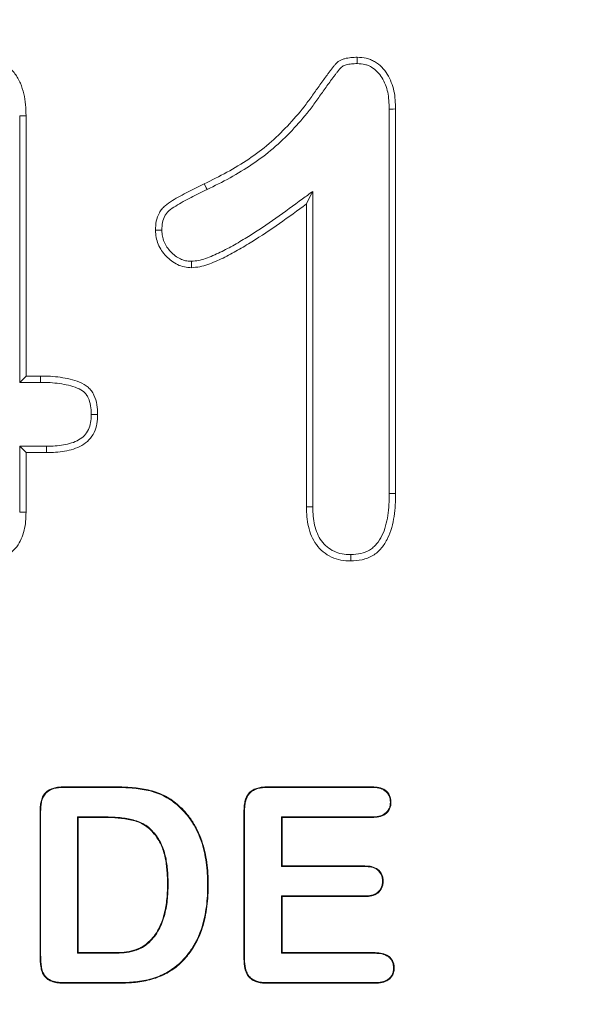
# Model space of a CAD drawing. Units: millimetres. Extents: x 1314 to 8048, y 919 to 6137.
# Drawn here: x 2688 to 2705, y 1611 to 1640 of the extents above; entities that cross this region are included whole.
import ezdxf

# ---------------------------------------------------------------- set-up
doc = ezdxf.new("R2010")
doc.units = ezdxf.units.MM
doc.linetypes.add('SLD-Solid', pattern=[0])
doc.layers.add('ACO_DRAINAGE', color=7, linetype='SLD-Solid')
doc.layers.add('BEMASS', color=7, linetype='Continuous')
doc.styles.add('BEMSTIL', font='isocp3.shx', dxfattribs={"width": 0.8})
doc.styles.get("Standard").update_dxf_attribs({"font": 'arial.ttf'})
doc.dimstyles.new('BEMASS$0', dxfattribs={"dimscale": 7, "dimtxt": 3.5, "dimasz": 3.5, "dimexe": 2, "dimexo": 2, "dimgap": 1, "dimtad": 1, "dimdec": 0, "dimtxsty": 'BEMSTIL', "dimcen": 3, "dimclrd": 3, "dimclre": 3, "dimclrt": 4, "dimadec": 0, "dimazin": 0, "dimtfac": 0.875, "dimtdec": 0, "dimtmove": 0, "dimatfit": 0, "dimfxl": 1, "dimtolj": 1, "dimlwd": 25, "dimlwe": 25, "dimarcsym": 0})

# ---------------------------------------------------------------- blocks, each defined once
blk = doc.blocks.new('ACO - 4941 - FRONT')
at = {"layer": 'ACO_DRAINAGE', "linetype": 'SLD-Solid', "lineweight": 18}
for p, q in [((99.308, 197.434), (99.31, 197.509)), ((99.306, 197.322), (99.307, 197.378)), ((99.307, 197.378), (99.308, 197.434)), ((89.376, 195.786), (89.432, 195.787)), ((89.376, 195.786), (89.376, 187.947)), ((89.432, 195.787), (89.488, 195.788)), ((89.488, 195.788), (89.562, 195.789)), ((89.562, 195.789), (89.562, 188.134)), ((100.251, 195.985), (100.307, 195.986)), ((100.251, 195.985), (100.251, 184.685)), ((100.307, 195.986), (100.363, 195.987)), ((100.363, 195.987), (100.437, 195.988)), ((100.437, 195.988), (100.437, 184.683)), ((94.839, 193.718), (94.807, 193.785)), ((94.864, 193.668), (94.839, 193.718)), ((94.888, 193.617), (94.864, 193.668)), ((97.999, 193.566), (97.906, 193.381)), ((97.999, 184.287), (97.999, 193.566)), ((97.906, 193.381), (97.812, 193.196)), ((97.812, 184.284), (97.812, 193.196)), ((93.446, 192.423), (93.371, 192.423)), ((93.502, 192.423), (93.446, 192.423)), ((93.558, 192.424), (93.502, 192.423)), ((94.429, 191.508), (94.43, 191.415)), ((94.43, 191.415), (94.432, 191.321)), ((89.376, 187.947), (89.562, 188.134)), ((89.376, 187.947), (89.986, 187.947)), ((89.562, 188.134), (89.987, 188.134)), ((89.986, 187.947), (89.987, 188.003)), ((89.987, 188.059), (89.987, 188.134)), ((89.987, 188.003), (89.987, 188.059)), ((91.482, 187), (91.538, 187)), ((91.538, 187), (91.594, 187)), ((91.594, 187), (91.669, 187)), ((89.376, 186.07), (89.562, 185.884)), ((90.164, 186.07), (89.376, 186.07)), ((89.376, 186.07), (89.376, 184.132)), ((89.562, 185.884), (89.562, 184.129)), ((90.166, 185.884), (89.562, 185.884)), ((90.164, 186.07), (90.164, 186.014)), ((90.164, 186.014), (90.165, 185.958)), ((90.165, 185.958), (90.166, 185.884)), ((100.251, 184.685), (100.307, 184.684)), ((100.307, 184.684), (100.363, 184.683)), ((100.363, 184.683), (100.437, 184.683)), ((97.887, 184.285), (97.812, 184.284)), ((97.943, 184.286), (97.887, 184.285)), ((97.999, 184.287), (97.943, 184.286)), ((89.376, 184.132), (89.432, 184.131)), ((89.432, 184.131), (89.488, 184.13)), ((89.488, 184.13), (89.562, 184.129)), ((99.116, 182.883), (99.116, 182.827)), ((99.116, 182.827), (99.116, 182.771)), ((99.116, 182.771), (99.116, 182.696)), ((90.664, 176.054), (92.203, 176.054)), ((90.664, 176.047), (90.664, 176.054)), ((90.664, 176.042), (90.664, 176.047)), ((90.664, 176.036), (90.664, 176.042)), ((90.664, 176.036), (92.203, 176.036)), ((92.203, 176.047), (92.203, 176.054)), ((92.203, 176.042), (92.203, 176.047)), ((92.203, 176.036), (92.203, 176.042)), ((96.664, 176.054), (99.746, 176.054)), ((96.664, 176.047), (96.664, 176.054)), ((96.664, 176.042), (96.664, 176.047)), ((96.664, 176.036), (96.664, 176.042)), ((96.664, 176.036), (99.746, 176.036)), ((99.746, 176.047), (99.746, 176.054)), ((99.746, 176.042), (99.746, 176.047)), ((99.746, 176.036), (99.746, 176.042)), ((94.001, 175.531), (94.004, 175.535)), ((94.004, 175.535), (94.008, 175.539)), ((94.008, 175.539), (94.012, 175.544)), ((100.283, 175.606), (100.288, 175.606)), ((100.288, 175.606), (100.293, 175.606)), ((100.293, 175.606), (100.3, 175.606)), ((89.975, 171.103), (89.975, 175.337)), ((89.982, 175.337), (89.975, 175.337)), ((89.987, 175.337), (89.982, 175.337)), ((89.993, 175.337), (89.987, 175.337)), ((89.993, 171.103), (89.993, 175.337)), ((91.082, 175.172), (91.1, 175.154)), ((91.885, 175.172), (91.082, 175.172)), ((91.082, 175.172), (91.082, 171.161)), ((91.885, 175.172), (91.885, 175.166)), ((91.885, 175.166), (91.885, 175.161)), ((95.975, 170.996), (95.975, 175.337)), ((95.982, 175.337), (95.975, 175.337)), ((95.987, 175.337), (95.982, 175.337)), ((95.993, 175.337), (95.987, 175.337)), ((95.993, 170.996), (95.993, 175.337)), ((99.746, 175.172), (97.082, 175.172)), ((97.082, 175.172), (97.082, 173.711)), ((97.082, 175.172), (97.1, 175.154)), ((99.746, 175.172), (99.746, 175.166)), ((99.746, 175.166), (99.746, 175.161)), ((91.885, 175.154), (91.1, 175.154)), ((91.1, 175.154), (91.1, 171.179)), ((91.885, 175.161), (91.885, 175.154)), ((97.1, 175.154), (97.1, 173.729)), ((99.746, 175.154), (97.1, 175.154)), ((99.746, 175.161), (99.746, 175.154)), ((97.082, 173.711), (97.1, 173.729)), ((97.1, 173.729), (99.536, 173.729)), ((99.536, 173.722), (99.536, 173.729)), ((99.536, 173.717), (99.536, 173.722)), ((97.082, 173.711), (99.536, 173.711)), ((99.536, 173.711), (99.536, 173.717)), ((93.732, 173.189), (93.725, 173.189)), ((93.737, 173.189), (93.732, 173.189)), ((93.743, 173.189), (93.737, 173.189)), ((94.907, 173.181), (94.913, 173.181)), ((94.913, 173.181), (94.918, 173.181)), ((94.918, 173.181), (94.925, 173.181)), ((100.053, 173.282), (100.058, 173.282)), ((100.058, 173.282), (100.064, 173.282)), ((100.064, 173.282), (100.071, 173.282)), ((99.536, 172.847), (97.082, 172.847)), ((97.082, 172.847), (97.082, 171.161)), ((97.082, 172.847), (97.1, 172.829)), ((99.536, 172.829), (97.1, 172.829)), ((97.1, 172.829), (97.1, 171.179)), ((99.536, 172.847), (99.536, 172.841)), ((99.536, 172.841), (99.536, 172.836)), ((99.536, 172.836), (99.536, 172.829)), ((93.132, 171.449), (93.127, 171.454)), ((93.135, 171.445), (93.132, 171.449)), ((93.139, 171.441), (93.135, 171.445)), ((91.082, 171.161), (91.1, 171.179)), ((91.082, 171.161), (92.001, 171.161)), ((91.1, 171.179), (92.001, 171.179)), ((92.001, 171.172), (92.001, 171.179)), ((92.001, 171.167), (92.001, 171.172)), ((92.001, 171.161), (92.001, 171.167)), ((97.082, 171.161), (97.1, 171.179)), ((97.082, 171.161), (99.837, 171.161)), ((97.1, 171.179), (99.837, 171.179)), ((99.837, 171.172), (99.837, 171.179)), ((99.837, 171.167), (99.837, 171.172)), ((99.837, 171.161), (99.837, 171.167)), ((89.982, 171.103), (89.975, 171.103)), ((89.987, 171.103), (89.982, 171.103)), ((89.993, 171.103), (89.987, 171.103)), ((94.048, 170.837), (94.052, 170.833)), ((94.052, 170.833), (94.055, 170.829)), ((94.055, 170.829), (94.06, 170.824)), ((95.982, 170.996), (95.975, 170.996)), ((95.987, 170.996), (95.982, 170.996)), ((95.993, 170.996), (95.987, 170.996)), ((100.378, 170.725), (100.383, 170.725)), ((100.383, 170.725), (100.388, 170.725)), ((100.388, 170.725), (100.395, 170.725)), ((92.242, 170.297), (90.717, 170.297)), ((90.717, 170.297), (90.717, 170.291)), ((90.717, 170.291), (90.717, 170.286)), ((90.717, 170.286), (90.717, 170.279)), ((92.243, 170.279), (90.717, 170.279)), ((92.242, 170.297), (92.243, 170.291)), ((92.243, 170.291), (92.243, 170.286)), ((92.243, 170.286), (92.243, 170.279)), ((99.837, 170.297), (96.664, 170.297)), ((96.664, 170.297), (96.664, 170.291)), ((96.664, 170.291), (96.664, 170.286)), ((96.664, 170.286), (96.664, 170.279)), ((99.837, 170.279), (96.664, 170.279)), ((99.837, 170.297), (99.837, 170.291)), ((99.837, 170.291), (99.837, 170.286)), ((99.837, 170.286), (99.837, 170.279))]:
    blk.add_line(p, q, dxfattribs=at)
for points, knots in [([(88.08, 197.509), (88.189, 197.505), (88.297, 197.501), (88.511, 197.471), (88.617, 197.443), (88.819, 197.365), (88.916, 197.314), (89.092, 197.187), (89.171, 197.111), (89.303, 196.939), (89.356, 196.843), (89.44, 196.644), (89.472, 196.54), (89.521, 196.328), (89.538, 196.221), (89.557, 196.006), (89.56, 195.897), (89.562, 195.789)], [0, 0, 0, 0, 0.125, 0.125, 0.25, 0.25, 0.375, 0.375, 0.5, 0.5, 0.625, 0.625, 0.75, 0.75, 0.875, 0.875, 1, 1, 1, 1]), ([(94.807, 193.785), (95.031, 193.895), (95.255, 194.005), (95.693, 194.247), (95.907, 194.376), (96.322, 194.656), (96.522, 194.806), (96.903, 195.131), (97.082, 195.305), (97.425, 195.669), (97.589, 195.858), (97.821, 196.153), (97.896, 196.253), (98.004, 196.406), (98.04, 196.457), (98.111, 196.56), (98.148, 196.61), (98.221, 196.712), (98.257, 196.763), (98.33, 196.864), (98.368, 196.914), (98.424, 196.989), (98.443, 197.014), (98.48, 197.064), (98.498, 197.09), (98.536, 197.14), (98.555, 197.164), (98.593, 197.213), (98.613, 197.238), (98.652, 197.287), (98.672, 197.31), (98.716, 197.355), (98.74, 197.375), (98.792, 197.411), (98.819, 197.425), (98.877, 197.45), (98.907, 197.459), (98.998, 197.483), (99.06, 197.493), (99.184, 197.505), (99.247, 197.507), (99.31, 197.509)], [0, 0, 0, 0, 0.125, 0.125, 0.25, 0.25, 0.375, 0.375, 0.5, 0.5, 0.625, 0.625, 0.6875, 0.6875, 0.71875, 0.71875, 0.75, 0.75, 0.78125, 0.78125, 0.8125, 0.8125, 0.828125, 0.828125, 0.84375, 0.84375, 0.859375, 0.859375, 0.875, 0.875, 0.890625, 0.890625, 0.90625, 0.90625, 0.921875, 0.921875, 0.9375, 0.9375, 0.96875, 0.96875, 1, 1, 1, 1]), ([(99.31, 197.509), (99.398, 197.503), (99.487, 197.497), (99.617, 197.468), (99.659, 197.456), (99.742, 197.424), (99.782, 197.404), (99.896, 197.336), (99.966, 197.28), (100.091, 197.154), (100.146, 197.084), (100.239, 196.933), (100.278, 196.853), (100.344, 196.688), (100.37, 196.603), (100.424, 196.343), (100.431, 196.165), (100.437, 195.988)], [0, 0, 0, 0, 0.125, 0.125, 0.1875, 0.1875, 0.25, 0.25, 0.375, 0.375, 0.5, 0.5, 0.625, 0.625, 0.75, 0.75, 1, 1, 1, 1]), ([(94.889, 193.618), (95.113, 193.728), (95.341, 193.84), (95.788, 194.086), (96.006, 194.218), (96.431, 194.505), (96.638, 194.659), (97.03, 194.994), (97.214, 195.173), (97.564, 195.545), (97.732, 195.738), (97.97, 196.04), (98.046, 196.142), (98.157, 196.299), (98.193, 196.351), (98.264, 196.452), (98.299, 196.501), (98.372, 196.602), (98.409, 196.655), (98.481, 196.754), (98.516, 196.801), (98.573, 196.877), (98.593, 196.904), (98.63, 196.955), (98.648, 196.979), (98.683, 197.026), (98.702, 197.049), (98.74, 197.098), (98.759, 197.122), (98.795, 197.167), (98.812, 197.186), (98.841, 197.216), (98.857, 197.229), (98.886, 197.25), (98.901, 197.257), (98.939, 197.273), (98.961, 197.281), (99.034, 197.3), (99.085, 197.308), (99.192, 197.318), (99.247, 197.32), (99.306, 197.322)], [0, 0, 0, 0, 0.125, 0.125, 0.25, 0.25, 0.375, 0.375, 0.5, 0.5, 0.625, 0.625, 0.6875, 0.6875, 0.71875, 0.71875, 0.75, 0.75, 0.78125, 0.78125, 0.8125, 0.8125, 0.828125, 0.828125, 0.84375, 0.84375, 0.859375, 0.859375, 0.875, 0.875, 0.890625, 0.890625, 0.90625, 0.90625, 0.921875, 0.921875, 0.9375, 0.9375, 0.96875, 0.96875, 0.9985241, 0.9985241, 0.9985241, 0.9985241]), ([(99.306, 197.322), (99.392, 197.316), (99.466, 197.311), (99.567, 197.288), (99.601, 197.278), (99.665, 197.253), (99.695, 197.239), (99.784, 197.186), (99.844, 197.138), (99.949, 197.032), (99.994, 196.975), (100.073, 196.846), (100.109, 196.774), (100.167, 196.629), (100.189, 196.556), (100.237, 196.326), (100.244, 196.16), (100.251, 195.985)], [0.004119, 0.004119, 0.004119, 0.004119, 0.125, 0.125, 0.1875, 0.1875, 0.25, 0.25, 0.375, 0.375, 0.5, 0.5, 0.625, 0.625, 0.75, 0.75, 0.9983437, 0.9983437, 0.9983437, 0.9983437]), ([(93.371, 192.423), (93.375, 192.511), (93.379, 192.6), (93.414, 192.773), (93.443, 192.858), (93.507, 192.974), (93.532, 193.011), (93.588, 193.079), (93.62, 193.11), (93.721, 193.197), (93.794, 193.246), (94.019, 193.386), (94.175, 193.47), (94.488, 193.632), (94.648, 193.709), (94.807, 193.785)], [0, 0, 0, 0, 0.125, 0.125, 0.25, 0.25, 0.3125, 0.3125, 0.375, 0.375, 0.5, 0.5, 0.75, 0.75, 1, 1, 1, 1]), ([(93.558, 192.424), (93.562, 192.509), (93.566, 192.583), (93.593, 192.72), (93.617, 192.787), (93.665, 192.875), (93.683, 192.901), (93.724, 192.95), (93.748, 192.974), (93.83, 193.045), (93.896, 193.089), (94.111, 193.223), (94.263, 193.306), (94.571, 193.465), (94.728, 193.54), (94.888, 193.617)], [0.0043011, 0.0043011, 0.0043011, 0.0043011, 0.125, 0.125, 0.25, 0.25, 0.3125, 0.3125, 0.375, 0.375, 0.5, 0.5, 0.75, 0.75, 1, 1, 1, 1]), ([(97.999, 193.566), (97.9, 193.493), (97.801, 193.42), (97.702, 193.346), (97.44, 193.152), (97.18, 192.961), (96.651, 192.591), (96.383, 192.412), (95.974, 192.157), (95.837, 192.075), (95.559, 191.917), (95.419, 191.841), (95.207, 191.739), (95.136, 191.707), (94.992, 191.646), (94.919, 191.617), (94.775, 191.567), (94.706, 191.546), (94.576, 191.521), (94.505, 191.515), (94.429, 191.508)], [-0.094728, -0.094728, -0.094728, -0.094728, 0, 0, 0, 0.25, 0.25, 0.5, 0.5, 0.625, 0.625, 0.75, 0.75, 0.8125, 0.8125, 0.875, 0.875, 0.9375, 0.9375, 0.996574, 0.996574, 0.996574, 0.996574]), ([(97.812, 193.196), (97.551, 193.003), (97.289, 192.809), (96.756, 192.437), (96.485, 192.256), (96.071, 191.998), (95.931, 191.914), (95.648, 191.753), (95.505, 191.676), (95.286, 191.57), (95.212, 191.536), (95.062, 191.473), (94.986, 191.443), (94.832, 191.389), (94.754, 191.366), (94.594, 191.335), (94.513, 191.328), (94.432, 191.321)], [0, 0, 0, 0, 0.25, 0.25, 0.5, 0.5, 0.625, 0.625, 0.75, 0.75, 0.8125, 0.8125, 0.875, 0.875, 0.9375, 0.9375, 1, 1, 1, 1]), ([(94.432, 191.321), (94.361, 191.325), (94.291, 191.329), (94.153, 191.357), (94.086, 191.38), (93.959, 191.442), (93.899, 191.479), (93.786, 191.564), (93.734, 191.61), (93.636, 191.712), (93.591, 191.767), (93.514, 191.884), (93.481, 191.947), (93.426, 192.076), (93.404, 192.144), (93.379, 192.282), (93.375, 192.352), (93.371, 192.423)], [0, 0, 0, 0, 0.125, 0.125, 0.25, 0.25, 0.375, 0.375, 0.5, 0.5, 0.625, 0.625, 0.75, 0.75, 0.875, 0.875, 1, 1, 1, 1]), ([(94.429, 191.508), (94.364, 191.512), (94.308, 191.516), (94.207, 191.537), (94.154, 191.555), (94.053, 191.603), (94.003, 191.635), (93.906, 191.707), (93.861, 191.747), (93.778, 191.834), (93.74, 191.88), (93.676, 191.976), (93.649, 192.029), (93.602, 192.139), (93.585, 192.194), (93.565, 192.298), (93.561, 192.357), (93.558, 192.424)], [0.007871, 0.007871, 0.007871, 0.007871, 0.125, 0.125, 0.25, 0.25, 0.375, 0.375, 0.5, 0.5, 0.625, 0.625, 0.75, 0.75, 0.875, 0.875, 0.9945591, 0.9945591, 0.9945591, 0.9945591]), ([(89.986, 187.947), (90.083, 187.946), (90.178, 187.945), (90.362, 187.935), (90.452, 187.926), (90.635, 187.899), (90.727, 187.883), (90.903, 187.841), (90.988, 187.815), (91.142, 187.751), (91.213, 187.711), (91.292, 187.643), (91.315, 187.617), (91.358, 187.559), (91.377, 187.526), (91.426, 187.422), (91.448, 187.345), (91.474, 187.182), (91.478, 187.095), (91.482, 187)], [0.0004379, 0.0004379, 0.0004379, 0.0004379, 0.125, 0.125, 0.25, 0.25, 0.375, 0.375, 0.5, 0.5, 0.625, 0.625, 0.6875, 0.6875, 0.75, 0.75, 0.875, 0.875, 0.9965816, 0.9965816, 0.9965816, 0.9965816]), ([(89.987, 188.134), (90.085, 188.133), (90.182, 188.132), (90.377, 188.121), (90.474, 188.112), (90.667, 188.083), (90.763, 188.066), (90.953, 188.021), (91.047, 187.993), (91.227, 187.918), (91.315, 187.87), (91.425, 187.774), (91.458, 187.738), (91.516, 187.658), (91.541, 187.616), (91.604, 187.483), (91.63, 187.388), (91.66, 187.195), (91.665, 187.098), (91.669, 187)], [0, 0, 0, 0, 0.125, 0.125, 0.25, 0.25, 0.375, 0.375, 0.5, 0.5, 0.625, 0.625, 0.6875, 0.6875, 0.75, 0.75, 0.875, 0.875, 1, 1, 1, 1]), ([(91.482, 187), (91.479, 186.914), (91.475, 186.835), (91.45, 186.692), (91.429, 186.622), (91.368, 186.495), (91.329, 186.438), (91.233, 186.337), (91.175, 186.293), (91.048, 186.22), (90.977, 186.19), (90.827, 186.142), (90.747, 186.124), (90.586, 186.095), (90.505, 186.086), (90.338, 186.075), (90.252, 186.073), (90.164, 186.07)], [0.0037358, 0.0037358, 0.0037358, 0.0037358, 0.125, 0.125, 0.25, 0.25, 0.375, 0.375, 0.5, 0.5, 0.625, 0.625, 0.75, 0.75, 0.875, 0.875, 0.9988466, 0.9988466, 0.9988466, 0.9988466]), ([(91.669, 187), (91.665, 186.911), (91.661, 186.821), (91.632, 186.646), (91.606, 186.559), (91.528, 186.398), (91.477, 186.323), (91.354, 186.194), (91.282, 186.139), (91.127, 186.05), (91.044, 186.016), (90.874, 185.961), (90.787, 185.941), (90.611, 185.91), (90.522, 185.9), (90.344, 185.888), (90.255, 185.886), (90.166, 185.884)], [0, 0, 0, 0, 0.125, 0.125, 0.25, 0.25, 0.375, 0.375, 0.5, 0.5, 0.625, 0.625, 0.75, 0.75, 0.875, 0.875, 1, 1, 1, 1]), ([(100.251, 184.685), (100.249, 184.573), (100.246, 184.463), (100.234, 184.247), (100.224, 184.142), (100.192, 183.932), (100.17, 183.828), (100.115, 183.628), (100.081, 183.535), (99.992, 183.356), (99.938, 183.27), (99.847, 183.161), (99.815, 183.128), (99.746, 183.069), (99.709, 183.042), (99.59, 182.971), (99.502, 182.936), (99.322, 182.896), (99.226, 182.889), (99.116, 182.883)], [0.0007473, 0.0007473, 0.0007473, 0.0007473, 0.125, 0.125, 0.25, 0.25, 0.375, 0.375, 0.5, 0.5, 0.625, 0.625, 0.6875, 0.6875, 0.75, 0.75, 0.875, 0.875, 0.9962484, 0.9962484, 0.9962484, 0.9962484]), ([(100.437, 184.683), (100.435, 184.57), (100.433, 184.457), (100.42, 184.233), (100.409, 184.12), (100.375, 183.898), (100.352, 183.787), (100.292, 183.57), (100.253, 183.463), (100.153, 183.262), (100.093, 183.165), (99.984, 183.035), (99.945, 182.994), (99.86, 182.921), (99.814, 182.888), (99.668, 182.8), (99.562, 182.759), (99.342, 182.709), (99.229, 182.703), (99.116, 182.696)], [0, 0, 0, 0, 0.125, 0.125, 0.25, 0.25, 0.375, 0.375, 0.5, 0.5, 0.625, 0.625, 0.6875, 0.6875, 0.75, 0.75, 0.875, 0.875, 1, 1, 1, 1]), ([(99.116, 182.696), (99.019, 182.701), (98.922, 182.707), (98.732, 182.741), (98.638, 182.771), (98.462, 182.853), (98.38, 182.905), (98.23, 183.028), (98.163, 183.099), (98.049, 183.256), (98.001, 183.342), (97.925, 183.52), (97.896, 183.613), (97.851, 183.802), (97.836, 183.898), (97.819, 184.09), (97.816, 184.187), (97.812, 184.284)], [0, 0, 0, 0, 0.125, 0.125, 0.25, 0.25, 0.375, 0.375, 0.5, 0.5, 0.625, 0.625, 0.75, 0.75, 0.875, 0.875, 1, 1, 1, 1]), ([(99.116, 182.883), (99.023, 182.888), (98.938, 182.893), (98.78, 182.922), (98.702, 182.947), (98.556, 183.015), (98.486, 183.059), (98.36, 183.163), (98.305, 183.222), (98.208, 183.354), (98.168, 183.426), (98.101, 183.582), (98.075, 183.665), (98.035, 183.835), (98.021, 183.921), (98.005, 184.099), (98.002, 184.191), (97.999, 184.287)], [0.0043926, 0.0043926, 0.0043926, 0.0043926, 0.125, 0.125, 0.25, 0.25, 0.375, 0.375, 0.5, 0.5, 0.625, 0.625, 0.75, 0.75, 0.875, 0.875, 0.998675, 0.998675, 0.998675, 0.998675]), ([(89.562, 184.129), (89.56, 184.04), (89.557, 183.951), (89.542, 183.773), (89.529, 183.685), (89.467, 183.424), (89.397, 183.256), (89.233, 183.044), (89.169, 182.981), (89.026, 182.874), (88.949, 182.828), (88.785, 182.758), (88.698, 182.734), (88.522, 182.706), (88.433, 182.701), (88.344, 182.696)], [0, 0, 0, 0, 0.125, 0.125, 0.25, 0.25, 0.5, 0.5, 0.625, 0.625, 0.75, 0.75, 0.875, 0.875, 1, 1, 1, 1]), ([(89.975, 175.337), (89.976, 175.385), (89.978, 175.433), (89.986, 175.528), (89.994, 175.576), (90.017, 175.669), (90.031, 175.715), (90.073, 175.802), (90.099, 175.843), (90.198, 175.948), (90.286, 175.994), (90.425, 176.033), (90.473, 176.041), (90.568, 176.051), (90.616, 176.052), (90.664, 176.054)], [0, 0, 0, 0, 0.125, 0.125, 0.25, 0.25, 0.375, 0.375, 0.5, 0.5, 0.75, 0.75, 0.875, 0.875, 1, 1, 1, 1]), ([(89.993, 175.337), (89.994, 175.384), (89.996, 175.432), (90.004, 175.526), (90.011, 175.573), (90.034, 175.664), (90.048, 175.709), (90.088, 175.793), (90.114, 175.832), (90.208, 175.933), (90.293, 175.978), (90.429, 176.016), (90.475, 176.024), (90.569, 176.033), (90.616, 176.035), (90.664, 176.036)], [0.0002332, 0.0002332, 0.0002332, 0.0002332, 0.125, 0.125, 0.25, 0.25, 0.375, 0.375, 0.5, 0.5, 0.75, 0.75, 0.875, 0.875, 0.9997622, 0.9997622, 0.9997622, 0.9997622]), ([(92.203, 176.054), (92.363, 176.052), (92.523, 176.048), (92.842, 176.021), (93.001, 175.998), (93.314, 175.929), (93.467, 175.878), (93.683, 175.773), (93.753, 175.733), (93.886, 175.644), (93.949, 175.594), (94.012, 175.544)], [0, 0, 0, 0, 0.25, 0.25, 0.5, 0.5, 0.75, 0.75, 0.875, 0.875, 1, 1, 1, 1]), ([(92.203, 176.036), (92.363, 176.034), (92.522, 176.031), (92.84, 176.003), (92.999, 175.981), (93.309, 175.912), (93.461, 175.861), (93.675, 175.757), (93.744, 175.718), (93.876, 175.629), (93.938, 175.58), (94.001, 175.531)], [0.0000656, 0.0000656, 0.0000656, 0.0000656, 0.25, 0.25, 0.5, 0.5, 0.75, 0.75, 0.875, 0.875, 0.9997181, 0.9997181, 0.9997181, 0.9997181]), ([(95.975, 175.337), (95.976, 175.385), (95.977, 175.433), (95.986, 175.529), (95.993, 175.576), (96.027, 175.717), (96.066, 175.808), (96.164, 175.914), (96.203, 175.943), (96.287, 175.99), (96.332, 176.007), (96.425, 176.033), (96.472, 176.042), (96.568, 176.051), (96.616, 176.053), (96.664, 176.054)], [0, 0, 0, 0, 0.125, 0.125, 0.25, 0.25, 0.5, 0.5, 0.625, 0.625, 0.75, 0.75, 0.875, 0.875, 1, 1, 1, 1]), ([(95.993, 175.337), (95.994, 175.385), (95.995, 175.432), (96.003, 175.526), (96.011, 175.573), (96.043, 175.71), (96.081, 175.799), (96.176, 175.9), (96.213, 175.929), (96.294, 175.974), (96.338, 175.99), (96.429, 176.016), (96.475, 176.024), (96.569, 176.034), (96.616, 176.035), (96.664, 176.036)], [0.0001708, 0.0001708, 0.0001708, 0.0001708, 0.125, 0.125, 0.25, 0.25, 0.5, 0.5, 0.625, 0.625, 0.75, 0.75, 0.875, 0.875, 0.9998034, 0.9998034, 0.9998034, 0.9998034]), ([(99.746, 176.054), (99.813, 176.051), (99.881, 176.049), (100.013, 176.021), (100.076, 175.995), (100.186, 175.916), (100.23, 175.863), (100.275, 175.772), (100.285, 175.74), (100.297, 175.674), (100.299, 175.64), (100.3, 175.606)], [0, 0, 0, 0, 0.25, 0.25, 0.5, 0.5, 0.75, 0.75, 0.875, 0.875, 1, 1, 1, 1]), ([(99.746, 176.036), (99.813, 176.034), (99.879, 176.031), (100.007, 176.004), (100.068, 175.979), (100.173, 175.904), (100.216, 175.852), (100.258, 175.766), (100.268, 175.735), (100.28, 175.672), (100.281, 175.64), (100.283, 175.606)], [0.0004152, 0.0004152, 0.0004152, 0.0004152, 0.25, 0.25, 0.5, 0.5, 0.75, 0.75, 0.875, 0.875, 0.9990517, 0.9990517, 0.9990517, 0.9990517]), ([(94.001, 175.531), (94.041, 175.494), (94.082, 175.458), (94.159, 175.383), (94.197, 175.344), (94.305, 175.223), (94.37, 175.136), (94.49, 174.956), (94.544, 174.862), (94.639, 174.667), (94.679, 174.566), (94.751, 174.361), (94.78, 174.256), (94.83, 174.045), (94.849, 173.938), (94.88, 173.723), (94.89, 173.615), (94.904, 173.398), (94.906, 173.29), (94.907, 173.181)], [0.0002071, 0.0002071, 0.0002071, 0.0002071, 0.0625, 0.0625, 0.125, 0.125, 0.25, 0.25, 0.375, 0.375, 0.5, 0.5, 0.625, 0.625, 0.75, 0.75, 0.875, 0.875, 0.9999195, 0.9999195, 0.9999195, 0.9999195]), ([(94.012, 175.544), (94.053, 175.508), (94.093, 175.471), (94.172, 175.396), (94.21, 175.356), (94.318, 175.234), (94.385, 175.147), (94.505, 174.965), (94.56, 174.87), (94.655, 174.674), (94.695, 174.572), (94.768, 174.366), (94.797, 174.261), (94.847, 174.049), (94.866, 173.941), (94.897, 173.725), (94.908, 173.617), (94.922, 173.399), (94.924, 173.29), (94.925, 173.181)], [0, 0, 0, 0, 0.0625, 0.0625, 0.125, 0.125, 0.25, 0.25, 0.375, 0.375, 0.5, 0.5, 0.625, 0.625, 0.75, 0.75, 0.875, 0.875, 1, 1, 1, 1]), ([(100.283, 175.606), (100.281, 175.573), (100.28, 175.54), (100.268, 175.477), (100.259, 175.445), (100.218, 175.357), (100.175, 175.305), (100.071, 175.229), (100.009, 175.205), (99.88, 175.177), (99.813, 175.174), (99.746, 175.172)], [0.0009423, 0.0009423, 0.0009423, 0.0009423, 0.125, 0.125, 0.25, 0.25, 0.5, 0.5, 0.75, 0.75, 0.9995992, 0.9995992, 0.9995992, 0.9995992]), ([(100.3, 175.606), (100.299, 175.572), (100.298, 175.539), (100.286, 175.472), (100.275, 175.439), (100.232, 175.347), (100.188, 175.293), (100.079, 175.213), (100.014, 175.188), (99.882, 175.159), (99.814, 175.156), (99.746, 175.154)], [0, 0, 0, 0, 0.125, 0.125, 0.25, 0.25, 0.5, 0.5, 0.75, 0.75, 1, 1, 1, 1]), ([(93.743, 173.189), (93.742, 173.254), (93.742, 173.32), (93.737, 173.452), (93.733, 173.518), (93.722, 173.649), (93.715, 173.715), (93.697, 173.845), (93.685, 173.91), (93.645, 174.104), (93.607, 174.232), (93.526, 174.414), (93.493, 174.473), (93.422, 174.584), (93.383, 174.638), (93.298, 174.74), (93.253, 174.789), (93.154, 174.878), (93.1, 174.918), (92.986, 174.987), (92.925, 175.017), (92.799, 175.06), (92.735, 175.078), (92.542, 175.122), (92.411, 175.142), (92.149, 175.167), (92.016, 175.17), (91.885, 175.172)], [0, 0, 0, 0, 0.0625, 0.0625, 0.125, 0.125, 0.1875, 0.1875, 0.25, 0.25, 0.375, 0.375, 0.4375, 0.4375, 0.5, 0.5, 0.5625, 0.5625, 0.625, 0.625, 0.6875, 0.6875, 0.75, 0.75, 0.875, 0.875, 1, 1, 1, 1]), ([(93.725, 173.189), (93.725, 173.254), (93.724, 173.32), (93.72, 173.451), (93.715, 173.517), (93.704, 173.647), (93.698, 173.713), (93.68, 173.842), (93.668, 173.907), (93.628, 174.1), (93.59, 174.226), (93.51, 174.406), (93.478, 174.464), (93.407, 174.574), (93.369, 174.627), (93.285, 174.729), (93.24, 174.777), (93.143, 174.865), (93.09, 174.903), (92.977, 174.971), (92.918, 175), (92.794, 175.043), (92.731, 175.06), (92.539, 175.105), (92.409, 175.125), (92.148, 175.15), (92.016, 175.152), (91.885, 175.154)], [0, 0, 0, 0, 0.0625, 0.0625, 0.125, 0.125, 0.1875, 0.1875, 0.25, 0.25, 0.375, 0.375, 0.4375, 0.4375, 0.5, 0.5, 0.5625, 0.5625, 0.625, 0.625, 0.6875, 0.6875, 0.75, 0.75, 0.875, 0.875, 1, 1, 1, 1]), ([(99.536, 173.729), (99.602, 173.727), (99.668, 173.724), (99.797, 173.694), (99.859, 173.668), (99.964, 173.588), (100.006, 173.535), (100.047, 173.445), (100.056, 173.413), (100.068, 173.348), (100.069, 173.315), (100.071, 173.282)], [0, 0, 0, 0, 0.25, 0.25, 0.5, 0.5, 0.75, 0.75, 0.875, 0.875, 1, 1, 1, 1]), ([(99.536, 173.711), (99.602, 173.709), (99.666, 173.706), (99.791, 173.678), (99.851, 173.652), (99.951, 173.576), (99.991, 173.525), (100.03, 173.439), (100.039, 173.409), (100.05, 173.347), (100.052, 173.315), (100.053, 173.282)], [0.000423, 0.000423, 0.000423, 0.000423, 0.25, 0.25, 0.5, 0.5, 0.75, 0.75, 0.875, 0.875, 0.9990213, 0.9990213, 0.9990213, 0.9990213]), ([(93.127, 171.454), (93.186, 171.508), (93.244, 171.561), (93.345, 171.683), (93.389, 171.749), (93.508, 171.953), (93.568, 172.1), (93.654, 172.404), (93.682, 172.56), (93.718, 172.873), (93.722, 173.031), (93.725, 173.189)], [0, 0, 0, 0, 0.125, 0.125, 0.25, 0.25, 0.5, 0.5, 0.75, 0.75, 1, 1, 1, 1]), ([(93.139, 171.441), (93.197, 171.494), (93.257, 171.549), (93.359, 171.672), (93.403, 171.739), (93.524, 171.945), (93.585, 172.094), (93.671, 172.4), (93.7, 172.557), (93.736, 172.872), (93.74, 173.031), (93.743, 173.188)], [0, 0, 0, 0, 0.125, 0.125, 0.25, 0.25, 0.5, 0.5, 0.75, 0.75, 1, 1, 1, 1]), ([(94.907, 173.181), (94.906, 173.073), (94.904, 172.965), (94.893, 172.751), (94.883, 172.644), (94.841, 172.324), (94.798, 172.113), (94.666, 171.705), (94.575, 171.509), (94.403, 171.237), (94.339, 171.151), (94.236, 171.028), (94.201, 170.988), (94.126, 170.911), (94.087, 170.874), (94.048, 170.837)], [0.0000814, 0.0000814, 0.0000814, 0.0000814, 0.125, 0.125, 0.25, 0.25, 0.5, 0.5, 0.75, 0.75, 0.875, 0.875, 0.9375, 0.9375, 0.9997617, 0.9997617, 0.9997617, 0.9997617]), ([(94.925, 173.181), (94.923, 173.073), (94.922, 172.965), (94.91, 172.749), (94.9, 172.642), (94.858, 172.321), (94.815, 172.108), (94.682, 171.698), (94.591, 171.501), (94.418, 171.227), (94.353, 171.14), (94.249, 171.016), (94.213, 170.976), (94.138, 170.899), (94.099, 170.861), (94.06, 170.824)], [0, 0, 0, 0, 0.125, 0.125, 0.25, 0.25, 0.5, 0.5, 0.75, 0.75, 0.875, 0.875, 0.9375, 0.9375, 1, 1, 1, 1]), ([(100.053, 173.282), (100.052, 173.25), (100.05, 173.218), (100.039, 173.156), (100.029, 173.125), (99.991, 173.038), (99.952, 172.986), (99.852, 172.907), (99.792, 172.881), (99.667, 172.852), (99.602, 172.849), (99.536, 172.847)], [0.0009716, 0.0009716, 0.0009716, 0.0009716, 0.125, 0.125, 0.25, 0.25, 0.5, 0.5, 0.75, 0.75, 0.9996128, 0.9996128, 0.9996128, 0.9996128]), ([(100.071, 173.282), (100.069, 173.249), (100.068, 173.216), (100.056, 173.151), (100.046, 173.119), (100.006, 173.028), (99.965, 172.974), (99.861, 172.891), (99.798, 172.865), (99.669, 172.834), (99.602, 172.831), (99.536, 172.829)], [0, 0, 0, 0, 0.125, 0.125, 0.25, 0.25, 0.5, 0.5, 0.75, 0.75, 1, 1, 1, 1]), ([(92.001, 171.179), (92.1, 171.18), (92.199, 171.18), (92.397, 171.187), (92.496, 171.194), (92.69, 171.231), (92.786, 171.259), (92.922, 171.317), (92.967, 171.34), (93.051, 171.392), (93.089, 171.423), (93.127, 171.454)], [0, 0, 0, 0, 0.25, 0.25, 0.5, 0.5, 0.75, 0.75, 0.875, 0.875, 1, 1, 1, 1]), ([(92.001, 171.161), (92.1, 171.162), (92.199, 171.162), (92.398, 171.17), (92.498, 171.177), (92.695, 171.214), (92.791, 171.242), (92.93, 171.301), (92.975, 171.324), (93.061, 171.377), (93.101, 171.409), (93.139, 171.441)], [0, 0, 0, 0, 0.25, 0.25, 0.5, 0.5, 0.75, 0.75, 0.875, 0.875, 1, 1, 1, 1]), ([(99.837, 171.179), (99.905, 171.176), (99.973, 171.174), (100.106, 171.144), (100.17, 171.118), (100.253, 171.058), (100.278, 171.035), (100.322, 170.983), (100.34, 170.954), (100.369, 170.893), (100.38, 170.86), (100.393, 170.794), (100.394, 170.759), (100.395, 170.725)], [0, 0, 0, 0, 0.25, 0.25, 0.5, 0.5, 0.625, 0.625, 0.75, 0.75, 0.875, 0.875, 1, 1, 1, 1]), ([(99.837, 171.161), (99.905, 171.159), (99.972, 171.156), (100.1, 171.128), (100.162, 171.102), (100.241, 171.045), (100.266, 171.022), (100.308, 170.973), (100.325, 170.946), (100.352, 170.886), (100.363, 170.855), (100.375, 170.792), (100.376, 170.759), (100.378, 170.725)], [0.000406, 0.000406, 0.000406, 0.000406, 0.25, 0.25, 0.5, 0.5, 0.625, 0.625, 0.75, 0.75, 0.875, 0.875, 0.9991985, 0.9991985, 0.9991985, 0.9991985]), ([(90.717, 170.279), (90.662, 170.28), (90.608, 170.281), (90.499, 170.291), (90.445, 170.3), (90.339, 170.326), (90.287, 170.345), (90.193, 170.4), (90.15, 170.435), (90.079, 170.518), (90.052, 170.566), (90.015, 170.669), (90.006, 170.723), (89.989, 170.831), (89.983, 170.885), (89.977, 170.994), (89.976, 171.048), (89.975, 171.103)], [0, 0, 0, 0, 0.125, 0.125, 0.25, 0.25, 0.375, 0.375, 0.5, 0.5, 0.625, 0.625, 0.75, 0.75, 0.875, 0.875, 1, 1, 1, 1]), ([(90.717, 170.297), (90.662, 170.297), (90.608, 170.298), (90.502, 170.309), (90.448, 170.318), (90.344, 170.343), (90.294, 170.361), (90.203, 170.414), (90.162, 170.448), (90.094, 170.528), (90.068, 170.574), (90.033, 170.673), (90.023, 170.726), (90.007, 170.833), (90.001, 170.887), (89.994, 170.994), (89.994, 171.048), (89.993, 171.103)], [0.000104, 0.000104, 0.000104, 0.000104, 0.125, 0.125, 0.25, 0.25, 0.375, 0.375, 0.5, 0.5, 0.625, 0.625, 0.75, 0.75, 0.875, 0.875, 0.9998923, 0.9998923, 0.9998923, 0.9998923]), ([(94.048, 170.837), (93.986, 170.785), (93.924, 170.735), (93.791, 170.646), (93.723, 170.604), (93.58, 170.531), (93.506, 170.499), (93.356, 170.442), (93.279, 170.417), (93.046, 170.356), (92.886, 170.333), (92.646, 170.311), (92.565, 170.305), (92.404, 170.299), (92.323, 170.298), (92.242, 170.297)], [0.000317, 0.000317, 0.000317, 0.000317, 0.125, 0.125, 0.25, 0.25, 0.375, 0.375, 0.5, 0.5, 0.75, 0.75, 0.875, 0.875, 0.9999492, 0.9999492, 0.9999492, 0.9999492]), ([(94.06, 170.824), (93.998, 170.772), (93.935, 170.721), (93.801, 170.631), (93.731, 170.589), (93.587, 170.515), (93.513, 170.483), (93.361, 170.426), (93.284, 170.401), (93.049, 170.339), (92.889, 170.315), (92.647, 170.293), (92.566, 170.288), (92.404, 170.281), (92.323, 170.28), (92.243, 170.279)], [0, 0, 0, 0, 0.125, 0.125, 0.25, 0.25, 0.375, 0.375, 0.5, 0.5, 0.75, 0.75, 0.875, 0.875, 1, 1, 1, 1]), ([(96.664, 170.279), (96.616, 170.28), (96.568, 170.282), (96.472, 170.291), (96.425, 170.3), (96.332, 170.325), (96.287, 170.342), (96.202, 170.388), (96.163, 170.418), (96.098, 170.489), (96.072, 170.53), (96.031, 170.617), (96.016, 170.663), (95.982, 170.803), (95.978, 170.9), (95.975, 170.996)], [0, 0, 0, 0, 0.125, 0.125, 0.25, 0.25, 0.375, 0.375, 0.5, 0.5, 0.625, 0.625, 0.75, 0.75, 1, 1, 1, 1]), ([(96.664, 170.297), (96.616, 170.298), (96.569, 170.299), (96.475, 170.309), (96.428, 170.317), (96.338, 170.342), (96.294, 170.359), (96.212, 170.403), (96.174, 170.431), (96.112, 170.499), (96.087, 170.539), (96.047, 170.623), (96.032, 170.668), (96, 170.805), (95.996, 170.901), (95.993, 170.996)], [0.0002221, 0.0002221, 0.0002221, 0.0002221, 0.125, 0.125, 0.25, 0.25, 0.375, 0.375, 0.5, 0.5, 0.625, 0.625, 0.75, 0.75, 0.9997432, 0.9997432, 0.9997432, 0.9997432]), ([(100.378, 170.725), (100.376, 170.692), (100.375, 170.66), (100.362, 170.598), (100.351, 170.567), (100.308, 170.479), (100.265, 170.43), (100.16, 170.355), (100.098, 170.331), (99.97, 170.302), (99.904, 170.299), (99.837, 170.297)], [0.0008068, 0.0008068, 0.0008068, 0.0008068, 0.125, 0.125, 0.25, 0.25, 0.5, 0.5, 0.75, 0.75, 0.9996419, 0.9996419, 0.9996419, 0.9996419]), ([(100.395, 170.725), (100.394, 170.692), (100.393, 170.658), (100.379, 170.592), (100.367, 170.56), (100.323, 170.469), (100.278, 170.417), (100.168, 170.339), (100.104, 170.315), (99.972, 170.285), (99.905, 170.281), (99.837, 170.279)], [0, 0, 0, 0, 0.125, 0.125, 0.25, 0.25, 0.5, 0.5, 0.75, 0.75, 1, 1, 1, 1])]:
    blk.add_open_spline(points, degree=3, knots=knots, dxfattribs=at)
for points in [[(94.888, 193.617), (94.888, 193.617), (94.889, 193.618), (94.889, 193.618)], [(94.888, 193.617), (94.888, 193.617), (94.888, 193.617), (94.888, 193.617)], [(91.885, 175.172), (91.885, 175.172), (91.885, 175.172), (91.885, 175.172)], [(93.743, 173.188), (93.743, 173.189), (93.743, 173.189), (93.743, 173.189)], [(93.743, 173.189), (93.743, 173.189), (93.743, 173.189), (93.743, 173.189)], [(93.139, 171.441), (93.139, 171.441), (93.139, 171.441), (93.139, 171.441)], [(93.139, 171.441), (93.139, 171.441), (93.139, 171.441), (93.139, 171.441)], [(92.001, 171.161), (92.001, 171.161), (92.001, 171.161), (92.001, 171.161)]]:
    blk.add_open_spline(points, degree=3, dxfattribs=at)
blk = doc.blocks.new('*D94')
at = {"layer": 'BEMASS', "lineweight": 25, "transparency": 16777216}
for p, q in [((2598.575, 1605.324), (2598.575, 1791.235)), ((2758.575, 1605.324), (2758.575, 1791.235))]:
    blk.add_line(p, q, dxfattribs=at)
at = {"layer": 'BEMASS', "color": 0, "lineweight": 25, "transparency": 16777216}
blk.add_line((2623.075, 1777.235), (2734.075, 1777.235), dxfattribs=at)
at = {"layer": 'BEMASS', "color": 0, "transparency": 16777216}
for points in [[(2623.075, 1781.319), (2623.075, 1773.152), (2598.575, 1777.235)], [(2734.075, 1781.319), (2734.075, 1773.152), (2758.575, 1777.235)]]:
    blk.add_solid(points, dxfattribs=at)
at = {"layer": 'Defpoints', "color": 0, "transparency": 16777216}
for p in [(2758.575, 1777.235), (2598.575, 1591.324), (2758.575, 1591.324)]:
    blk.add_point(p, dxfattribs=at)
at = {"layer": 'BEMASS', "transparency": 16777216, "insert": (2678.799, 1802.105), "char_height": 35, "attachment_point": 5}
blk.add_mtext('\\A1;160', dxfattribs=at)
blk = doc.blocks.new('*D95')
at = {"layer": 'BEMASS', "lineweight": 25, "transparency": 16777216}
for p, q in [((2602.523, 1606.124), (2602.523, 1716.506)), ((2754.627, 1606.124), (2754.627, 1716.506))]:
    blk.add_line(p, q, dxfattribs=at)
at = {"layer": 'BEMASS', "color": 0, "lineweight": 25, "transparency": 16777216}
blk.add_line((2627.023, 1702.506), (2730.127, 1702.506), dxfattribs=at)
at = {"layer": 'BEMASS', "color": 0, "transparency": 16777216}
for points in [[(2627.023, 1706.589), (2627.023, 1698.423), (2602.523, 1702.506)], [(2730.127, 1706.589), (2730.127, 1698.423), (2754.627, 1702.506)]]:
    blk.add_solid(points, dxfattribs=at)
at = {"layer": 'Defpoints', "color": 0, "transparency": 16777216}
for p in [(2754.627, 1702.506), (2602.523, 1592.124), (2754.627, 1592.124)]:
    blk.add_point(p, dxfattribs=at)
at = {"layer": 'BEMASS', "transparency": 16777216, "insert": (2678.575, 1727.376), "char_height": 35, "attachment_point": 5}
blk.add_mtext('\\A1;152', dxfattribs=at)

msp = doc.modelspace()

# ---------------------------------------------------------------- block references
at = {"layer": 'ACO_DRAINAGE'}
msp.add_blockref('ACO - 4941 - FRONT', (2598.575, 1440.992), dxfattribs=at)

# ---------------------------------------------------------------- dimensions: what is measured, and where the dimension line sits
at = {"layer": 'BEMASS'}
dim = msp.add_linear_dim(base=(2758.575, 1777.235), p1=(2598.575, 1591.324), p2=(2758.575, 1591.324), dimstyle='BEMASS$0', override={"dimtxt": 5, "dimtxsty": 'Standard', "dimclrd": 0, "dimclre": 256, "dimclrt": 256}, dxfattribs=at)
dim.commit()
dim.dimension.update_dxf_attribs({"geometry": '*D94', "text_midpoint": (2678.799, 1777.235), "dimtype": 160})
dim = msp.add_linear_dim(base=(2754.627, 1702.506), p1=(2602.523, 1592.124), p2=(2754.627, 1592.124), dimstyle='BEMASS$0', override={"dimtxt": 5, "dimtxsty": 'Standard', "dimclrd": 0, "dimclre": 256, "dimclrt": 256}, dxfattribs=at)
dim.commit()
dim.dimension.update_dxf_attribs({"geometry": '*D95', "text_midpoint": (2678.575, 1727.376)})

doc.saveas('drawing.dxf')
